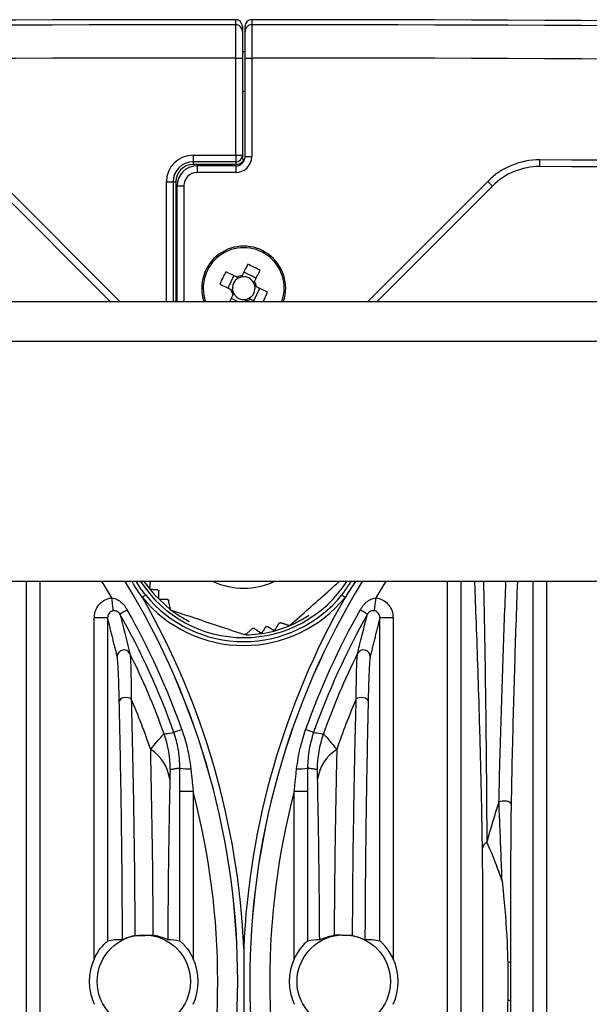
# Model space of a CAD drawing. Extents: x 5 to 415, y 5 to 292.
# Drawn here: x 258 to 263, y 216 to 224 of the extents above; entities that cross this region are included whole.
import ezdxf

# ---------------------------------------------------------------- set-up
doc = ezdxf.new("R2010")
doc.units = 0
doc.linetypes.add('SLD-実線', pattern=[0])
doc.layers.get('0').update_dxf_attribs({"linetype": 'CONTINUOUS'})

msp = doc.modelspace()

# ---------------------------------------------------------------- linework, layer by layer
at = {"color": 0, "linetype": 'SLD-実線'}
for p, q in [((260.005129, 223.273179), (260.02513, 223.273179)), ((259.9551, 223.225017), (260.0051, 223.225017)), ((259.9551, 222.496193), (259.9551, 223.225017)), ((260.0051, 223.225017), (260.0051, 222.496193)), ((260.0251, 223.225017), (260.0751, 223.225017)), ((260.0251, 222.48644), (260.0251, 223.225017)), ((260.0751, 223.225017), (260.0751, 222.48644)), ((260.0251, 222.973361), (260.0051, 222.973361)), ((259.6351, 222.496193), (259.9551, 222.496193)), ((259.6351, 222.496193), (259.6351, 222.446193)), ((259.9551, 222.446193), (259.6351, 222.446193)), ((259.6351, 222.446193), (259.6351, 222.426193)), ((259.9551, 222.426193), (259.6351, 222.426193)), ((259.9551, 222.496193), (260.0051, 222.496193)), ((259.9551, 222.496193), (259.9551, 222.446193)), ((259.9551, 222.446193), (259.9551, 222.426193)), ((260.0151, 222.450384), (260.012206, 222.455709)), ((260.0251, 222.48644), (260.0751, 222.48644)), ((259.955109, 222.41644), (259.664995, 222.41632)), ((259.955115, 222.36644), (259.66503, 222.36632)), ((259.955109, 222.41644), (259.955115, 222.36644)), ((258.184546, 222.300413), (259.084811, 221.400148)), ((259.4351, 222.296193), (259.4851, 222.296193)), ((259.4351, 221.400148), (259.4351, 222.296193)), ((259.4851, 222.296193), (259.4851, 221.400148)), ((259.4851, 222.296193), (259.5051, 222.296193)), ((259.5051, 222.296193), (259.5051, 221.400148)), ((260.94539, 221.400148), (261.845655, 222.300413)), ((259.0141, 221.400148), (258.14919, 222.265057)), ((259.5151, 222.266321), (259.5651, 222.266321)), ((259.5151, 221.400148), (259.5151, 222.266321)), ((259.5651, 222.266321), (259.5651, 221.400148)), ((261.88101, 222.265057), (261.0161, 221.400148)), ((260.108915, 221.57445), (260.01626, 221.61944)), ((259.939798, 221.592962), (259.894808, 221.500308)), ((260.090403, 221.405333), (260.135393, 221.497988)), ((238.4651, 221.400148), (281.5651, 221.400148)), ((259.921286, 221.423845), (259.970089, 221.400148)), ((276.165101, 221.100147), (243.8651, 221.100147)), ((269.015101, 219.299147), (251.0151, 219.299147)), ((258.386334, 213.299148), (258.386334, 219.299147)), ((258.486273, 219.299147), (258.486273, 213.299148)), ((259.266769, 219.299147), (259.342062, 219.201636)), ((261.543927, 213.299148), (261.543927, 219.299147)), ((261.643867, 219.299147), (261.643867, 213.299148)), ((262.186334, 213.299148), (262.186334, 219.299147)), ((262.286273, 219.299147), (262.286273, 213.299148)), ((259.342062, 219.201636), (259.466094, 219.085991)), ((258.993867, 219.027582), (258.893928, 219.027582)), ((258.893928, 216.470184), (258.893928, 219.027582)), ((258.993867, 219.027582), (258.993867, 216.602596)), ((261.036334, 216.602596), (261.036334, 219.027582)), ((261.136273, 219.027582), (261.036334, 219.027582)), ((261.136273, 219.027582), (261.136273, 216.470184)), ((259.536334, 216.602596), (259.536334, 217.723421)), ((259.636273, 217.723421), (259.536334, 217.723421)), ((259.636273, 217.723421), (259.636273, 216.470184)), ((260.493867, 217.723421), (260.393927, 217.723421)), ((260.393927, 216.470184), (260.393927, 217.723421)), ((260.493867, 217.723421), (260.493867, 216.602596)), ((262.016785, 216.442178), (261.995686, 216.442178)), ((262.016785, 216.442178), (262.016785, 216.156117)), ((262.016785, 216.156117), (261.995686, 216.156117))]:
    msp.add_line(p, q, dxfattribs=at)
at = {"color": 0, "linetype": 'SLD-実線', "flags": 128}
for points in [[(262.236789, 222.411499), (262.236793, 222.41246), (262.236806, 222.415305), (262.236826, 222.419925), (262.236854, 222.426143), (262.236888, 222.43372), (262.236926, 222.442364), (262.236968, 222.451744), (262.237011, 222.461499)], [(259.664995, 222.41632), (259.664996, 222.41536), (259.664998, 222.412514), (259.665001, 222.407894), (259.665005, 222.401676), (259.665011, 222.394099), (259.665017, 222.385455), (259.665023, 222.376075), (259.66503, 222.36632)], [(261.88101, 222.265057), (261.880331, 222.265737), (261.878319, 222.267748), (261.875051, 222.271016), (261.870655, 222.275412), (261.865297, 222.28077), (261.859184, 222.286883), (261.852552, 222.293515), (261.845655, 222.300413)], [(259.965357, 221.580552), (259.95468, 221.585736), (259.944022, 221.590911), (259.933385, 221.596076), (259.922771, 221.60123), (259.912183, 221.606371), (259.901624, 221.611498), (259.891094, 221.616611), (259.880598, 221.621708)], [(260.045006, 221.67864), (260.039909, 221.668144), (260.034796, 221.657614), (260.029669, 221.647055), (260.024528, 221.636467), (260.019374, 221.625853), (260.014209, 221.615216), (260.009034, 221.604557), (260.003849, 221.593881)], [(260.096504, 221.548891), (260.101688, 221.559567), (260.106864, 221.570225), (260.112029, 221.580863), (260.117182, 221.591476), (260.122324, 221.602064), (260.127451, 221.612624), (260.132564, 221.623154), (260.137661, 221.63365)], [(259.835608, 221.529053), (259.846104, 221.523957), (259.856633, 221.518844), (259.867193, 221.513716), (259.877781, 221.508575), (259.888395, 221.503421), (259.899032, 221.498256), (259.90969, 221.493081), (259.920367, 221.487897)], [(260.194593, 221.469242), (260.184096, 221.474338), (260.173567, 221.479451), (260.163007, 221.484579), (260.152419, 221.48972), (260.141805, 221.494874), (260.131168, 221.500039), (260.12051, 221.505214), (260.109833, 221.510398)], [(259.933696, 221.449405), (259.928512, 221.438728), (259.923337, 221.428069), (259.918172, 221.417433), (259.913018, 221.406819), (259.909779, 221.400148)], [(260.064843, 221.417744), (260.07552, 221.412559), (260.086178, 221.407384), (260.095063, 221.40307)], [(259.025009, 219.177071), (258.964561, 219.275771), (258.94983, 219.299147)], [(261.08037, 219.299147), (261.065639, 219.275771), (261.005191, 219.177071)], [(259.037212, 219.078737), (259.03672, 219.082703), (259.035851, 219.0897), (259.034635, 219.099503), (259.033109, 219.111797), (259.031324, 219.126188), (259.029335, 219.142213), (259.027208, 219.159357), (259.025009, 219.177071)], [(259.277854, 219.199042), (259.276825, 219.198205), (259.275124, 219.19682), (259.272802, 219.19493), (259.269931, 219.192593), (259.266599, 219.189881), (259.262909, 219.186877), (259.258973, 219.183674), (259.254913, 219.180368)], [(260.752347, 219.199042), (260.753375, 219.198205), (260.755077, 219.19682), (260.757398, 219.19493), (260.760269, 219.192593), (260.763601, 219.189881), (260.767291, 219.186877), (260.771227, 219.183674), (260.775288, 219.180368)], [(261.005191, 219.177071), (261.002993, 219.159357), (261.000865, 219.142213), (260.998877, 219.126188), (260.997091, 219.111797), (260.995565, 219.099503), (260.994349, 219.0897), (260.993481, 219.082703), (260.992989, 219.078737)], [(259.141809, 219.085647), (259.130436, 219.079215), (259.119973, 219.073297), (259.110638, 219.068018), (259.102629, 219.063488), (259.096114, 219.059803), (259.091228, 219.05704), (259.088076, 219.055257), (259.086723, 219.054492)], [(260.943477, 219.054492), (260.942124, 219.055257), (260.938972, 219.05704), (260.934087, 219.059803), (260.927571, 219.063488), (260.919562, 219.068018), (260.910228, 219.073297), (260.899765, 219.079215), (260.888392, 219.085647)], [(259.171427, 218.41871), (259.160394, 218.424305), (259.146655, 218.427773), (259.131502, 218.428788), (259.11636, 218.427255), (259.102652, 218.423317), (259.091666, 218.417345), (259.084437, 218.4099), (259.081644, 218.401683)], [(260.948557, 218.401683), (260.945763, 218.4099), (260.938534, 218.417345), (260.927549, 218.423317), (260.913841, 218.427255), (260.898698, 218.428788), (260.883545, 218.427773), (260.869806, 218.424305), (260.858774, 218.41871)], [(259.550768, 218.187978), (259.538452, 218.183618), (259.52712, 218.179607), (259.517011, 218.176028), (259.508337, 218.172957), (259.50128, 218.170459), (259.49599, 218.168587), (259.492576, 218.167378), (259.49111, 218.166859)], [(260.53909, 218.166859), (260.537625, 218.167378), (260.534211, 218.168587), (260.52892, 218.170459), (260.521864, 218.172957), (260.51319, 218.176028), (260.503081, 218.179607), (260.491749, 218.183618), (260.479432, 218.187978)], [(262.02115, 217.628966), (262.01826, 217.636225), (262.010813, 217.642781), (261.99953, 217.648), (261.985504, 217.651377), (261.970092, 217.652585), (261.954785, 217.651508), (261.941065, 217.648248), (261.930259, 217.643123)]]:
    msp.add_lwpolyline(points, dxfattribs=at)
at = {"color": 0, "linetype": 'SLD-実線'}
for centre in [(259.2651, 216.299148), (260.7651, 216.299148)]:
    msp.add_circle(centre, 0.35, dxfattribs=at)
for centre, radius, start, end in [((260.0151, -276.733557), 500.246292, 90.0068733, 92.02239163), ((260.0151, -276.733557), 500.24614, 90.0068728, 92.02239163), ((260.0151, -276.733557), 500.208426, 90.00687332, 92.02239163), ((259.955115, 223.462595), 0.049985, 0.0177867, 90.0239793), ((259.955115, 223.42488), 0.049985, 0.0174313, 90.0243346), ((260.075085, 223.462595), 0.049985, 89.9760207, 179.9822133), ((260.075085, 223.42488), 0.049985, 89.9756654, 179.9825687), ((260.0151, -276.733557), 500.246292, 87.97760837, 89.9931284), ((260.0151, -276.733557), 500.24614, 87.97760837, 89.9931272), ((260.0151, -276.733557), 500.208426, 87.97760837, 89.99312668), ((260.0151, -276.733557), 499.958578, 90.00687606, 92.02239163), ((260.0151, -276.733557), 499.958578, 87.97760837, 89.99312394), ((259.6351, 222.296193), 0.2, 90, 180), ((259.6351, 222.296193), 0.15, 90, 180), ((259.6351, 222.296193), 0.13, 90, 180), ((259.9551, 222.496193), 0.05, 270, 0), ((259.9551, 222.496193), 0.07, 270, 324.6665475), ((259.9551, 222.48644), 0.07, 270.0068862, 0), ((259.9551, 222.48644), 0.12, 270.0068862, 0), ((262.234563, 221.911504), 0.55, 89.7449789, 135), ((260.0151, -276.733557), 499.2, 87.97760837, 89.74497886), ((259.6651, 222.266321), 0.15, 90.0401874, 180), ((259.6651, 222.266321), 0.1, 90.0401874, 180), ((262.234563, 221.911504), 0.5, 89.7449789, 135), ((260.0151, -276.733557), 499.15, 87.97760837, 89.74497886), ((260.0151, 221.499148), 0.315, 341.6823016, 198.3176984), ((260.0151, 221.499148), 0.303714, 340.9759748, 199.0240252), ((261.419217, 220.817353), 1.736185, 152.4004511, 155.8000511), ((259.333143, 220.094702), 1.736551, 62.4007309, 65.7996145), ((260.0151, 221.499148), 0.0851, 116.8591402, 191.3413479), ((260.0151, 221.499148), 0.095399, 96.7728652, 121.427623), ((260.0151, 221.499148), 0.0851, 101.3413479, 116.8591402), ((260.0151, 221.499148), 0.0851, 26.8591402, 101.3413479), ((260.0151, 221.499148), 0.095399, 6.7728652, 31.427623), ((260.0151, 221.499148), 0.095399, 186.7728652, 211.427623), ((260.0151, 221.499148), 0.0851, 191.3413479, 206.8591402), ((260.0151, 221.499148), 0.0851, 296.8591402, 11.3413479), ((260.0151, 221.499148), 0.0851, 11.3413479, 26.8591402), ((258.610814, 222.181026), 1.736373, 333.2744205, 335.7998374), ((260.0151, 221.499148), 0.0851, 206.8591402, 281.3413479), ((260.0151, 221.499148), 0.095399, 276.7728652, 301.427623), ((260.0151, 221.499148), 0.0851, 281.3413479, 296.8591402), ((254.2151, 216.299148), 5.755055, 328.5817938, 31.4182062), ((254.2151, 216.299148), 5.755299, 328.583276, 31.416724), ((260.0151, 219.799148), 0.921029, 212.8792863, 327.1207137), ((260.0151, 219.799148), 0.55, 245.3800227, 294.6199773), ((265.8151, 216.299148), 5.755299, 148.583276, 211.416724), ((265.8151, 216.299148), 5.755055, 148.5817938, 211.4182062), ((254.2151, 216.299148), 5.805269, 2.4412184, 29.7562613), ((260.0151, 219.799148), 0.98019, 219.1449777, 320.8550223), ((260.0151, 219.799148), 0.95061, 219.1449777, 320.8550223), ((265.8151, 216.299148), 5.805269, 150.2437387, 177.5587816), ((254.2151, 216.299148), 5.596841, 19.4940021, 29.4920918), ((254.2151, 216.299148), 5.660127, 19.4940021, 29.4920918), ((265.8151, 216.299148), 5.660127, 150.5079082, 160.5059979), ((265.8151, 216.299148), 5.596841, 150.5079082, 160.5059979), ((260.0151, 219.799148), 0.9, 270.9539273, 295.0188758), ((259.116327, 218.736394), 0.050117, 27.1435983, 179.3026315), ((254.2151, 216.299148), 5.523886, 19.6454218, 26.4462943), ((265.8151, 216.299148), 5.523886, 153.5537057, 160.3545782), ((260.913874, 218.736394), 0.050117, 0.6973685, 152.8564017), ((254.2151, 216.299148), 5.390521, 18.8359003, 23.153866), ((265.8151, 216.299148), 5.390521, 156.846134, 161.1640997), ((258.663493, 217.887304), 0.800494, 0.0121604, 19.6332625), ((261.366708, 217.887304), 0.800494, 160.3667375, 179.9878396), ((259.148102, 217.772924), 0.315569, 7.8165076, 57.6534072), ((260.882099, 217.772924), 0.315569, 122.3465928, 172.1834924), ((259.602322, 218.275847), 0.38159, 260.0661269, 272.3807527), ((260.427878, 218.275847), 0.38159, 267.6192473, 279.9338731), ((254.2151, 216.299148), 5.605147, 345.2796746, 14.7203254), ((265.8151, 216.299148), 5.605147, 165.2796746, 194.7203254), ((265.8151, 216.299148), 4.110749, 160.9167474, 165.2970674), ((261.86833, 217.286996), 0.062784, 117.8926518, 169.4185979), ((259.2651, 216.299148), 0.408684, 155.2597817, 204.7402183), ((259.2651, 216.299148), 0.408684, 335.2597817, 24.7402183), ((260.7651, 216.299148), 0.408684, 155.2597817, 204.7402183), ((260.7651, 216.299148), 0.408684, 335.2597817, 24.7402183)]:
    msp.add_arc(centre, radius, start, end, dxfattribs=at)
for centre, start_param, end_param in [((259.084243, 216.299148), 1.51161244, 1.82324834), ((259.445958, 216.299148), 1.31834431, 1.57273907), ((260.584243, 216.299148), 1.56885358, 1.82324834), ((260.945958, 216.299148), 1.31834431, 1.62998021)]:
    msp.add_ellipse(centre, major_axis=(0.361825, 0), ratio=0.86611334, start_param=start_param, end_param=end_param, dxfattribs=at)
for points, knots in [([(259.955094, 223.474865), (259.955094, 223.476028), (259.955094, 223.481845), (259.955094, 223.494417), (259.955094, 223.505825), (259.955094, 223.51258)], [0, 0, 0, 0, 0.09253619, 0.46268097, 1, 1, 1, 1]), ([(259.9551, 223.225017), (259.9551, 223.253124), (259.955098, 223.309337), (259.955096, 223.384247), (259.955095, 223.440818), (259.955094, 223.469505), (259.955094, 223.473456), (259.955094, 223.474865)], [0, 0, 0, 0, 0.21956899, 0.43913833, 0.65870756, 0.87827627, 1, 1, 1, 1]), ([(260.075106, 223.474865), (260.075106, 223.473456), (260.075106, 223.469505), (260.075105, 223.440818), (260.075104, 223.384247), (260.075102, 223.309337), (260.075101, 223.253124), (260.0751, 223.225017)], [0, 0, 0, 0, 0.12172373, 0.341292436, 0.560861674, 0.780431015, 1, 1, 1, 1]), ([(260.075106, 223.51258), (260.075106, 223.511416), (260.075106, 223.505599), (260.075106, 223.493029), (260.075106, 223.48162), (260.075106, 223.474865)], [0, 0, 0, 0, 0.09253621, 0.46268079, 1, 1, 1, 1]), ([(260.0051, 223.424895), (260.0051, 223.423768), (260.0051, 223.420607), (260.0051, 223.397658), (260.0051, 223.352401), (260.0051, 223.292473), (260.0051, 223.247503), (260.0051, 223.225017)], [0, 0, 0, 0, 0.12172476, 0.34129337, 0.56086183, 0.78043037, 1, 1, 1, 1]), ([(260.0251, 223.225017), (260.0251, 223.247503), (260.0251, 223.292473), (260.0251, 223.352401), (260.0251, 223.397658), (260.0251, 223.420607), (260.0251, 223.423768), (260.0251, 223.424895)], [0, 0, 0, 0, 0.21956963, 0.43913817, 0.65870663, 0.87827524, 1, 1, 1, 1]), ([(260.0051, 222.496193), (260.0051, 222.496067), (260.0051, 222.49283), (260.0051, 222.489571), (260.0051, 222.48644)], [0, 0, 0, 0, 0.038934818, 1, 1, 1, 1]), ([(260.0051, 222.48644), (260.005572, 222.479194), (260.006214, 222.469319), (260.010946, 222.458571), (260.012206, 222.455709)], [0, 0, 0, 0, 0.73369443, 1, 1, 1, 1]), ([(259.976652, 221.575067), (259.973268, 221.57671), (259.969448, 221.578564), (259.965775, 221.580348), (259.965357, 221.580552)], [0, 0, 0, 0, 0.88617225, 1, 1, 1, 1]), ([(260.003849, 221.593881), (260.003646, 221.593463), (260.001863, 221.58979), (260.000008, 221.58597), (259.998365, 221.582586)], [0, 0, 0, 0, 0.11382769, 1, 1, 1, 1]), ([(260.09102, 221.537596), (260.092663, 221.54098), (260.094518, 221.5448), (260.096301, 221.548473), (260.096504, 221.548891)], [0, 0, 0, 0, 0.88617233, 1, 1, 1, 1]), ([(259.920367, 221.487897), (259.920785, 221.487694), (259.924458, 221.48591), (259.928277, 221.484055), (259.931662, 221.482412)], [0, 0, 0, 0, 0.11382775, 1, 1, 1, 1]), ([(260.109833, 221.510398), (260.109415, 221.510601), (260.105742, 221.512384), (260.101923, 221.514239), (260.098538, 221.515883)], [0, 0, 0, 0, 0.11382766, 1, 1, 1, 1]), ([(259.939181, 221.460699), (259.937537, 221.457315), (259.935683, 221.453496), (259.933899, 221.449823), (259.933696, 221.449405)], [0, 0, 0, 0, 0.88617231, 1, 1, 1, 1]), ([(260.026351, 221.404414), (260.026554, 221.404832), (260.028338, 221.408505), (260.030192, 221.412325), (260.031835, 221.415709)], [0, 0, 0, 0, 0.11382767, 1, 1, 1, 1]), ([(260.053548, 221.423228), (260.056933, 221.421585), (260.060752, 221.41973), (260.064425, 221.417947), (260.064843, 221.417744)], [0, 0, 0, 0, 0.88617233, 1, 1, 1, 1]), ([(259.254913, 219.180368), (259.231577, 219.212928), (259.204016, 219.251385), (259.181296, 219.292797), (259.177812, 219.299147)], [0, 0, 0, 0, 0.84665675, 1, 1, 1, 1]), ([(259.207076, 219.299147), (259.208007, 219.29735), (259.226808, 219.261032), (259.252978, 219.229251), (259.277854, 219.199042)], [0, 0, 0, 0, 0.04948635, 1, 1, 1, 1]), ([(259.320174, 219.239194), (259.319172, 219.239351), (259.317323, 219.239641), (259.314994, 219.240991), (259.313165, 219.242695), (259.311793, 219.244769), (259.310893, 219.247475), (259.310937, 219.24924), (259.31096, 219.250191)], [0, 0, 0, 0, 0.20450507, 0.37735488, 0.48587396, 0.64849735, 0.81069546, 1, 1, 1, 1]), ([(260.362536, 218.970958), (260.408344, 219.011626), (260.501349, 219.094193), (260.627442, 219.206137), (260.703499, 219.273658), (260.73221, 219.299147)], [0, 0, 0, 0, 0.37663869, 0.76468392, 1, 1, 1, 1]), ([(261.806614, 217.298526), (261.802946, 217.492035), (261.795527, 217.883524), (261.778111, 218.486414), (261.762271, 218.958149), (261.750926, 219.238013), (261.748448, 219.299147)], [0, 0, 0, 0, 0.251559847, 0.508931087, 0.892729724, 1, 1, 1, 1]), ([(261.813878, 219.299147), (261.814499, 219.272626), (261.820412, 219.020133), (261.827877, 218.543571), (261.835368, 217.916172), (261.837911, 217.509906), (261.838959, 217.342486)], [0, 0, 0, 0, 0.04785963, 0.4556336, 0.77566972, 1, 1, 1, 1]), ([(261.930259, 217.643123), (261.93091, 217.67244), (261.934169, 217.81913), (261.943595, 218.187639), (261.960478, 218.711601), (261.974942, 219.114193), (261.982764, 219.297582), (261.982831, 219.299147)], [0, 0, 0, 0, 0.04718755, 0.2361005, 0.6143424, 0.99670861, 1, 1, 1, 1]), ([(262.068158, 219.299147), (262.064254, 219.191549), (262.053324, 218.890367), (262.04021, 218.451832), (262.028558, 217.997904), (262.023619, 217.751921), (262.02115, 217.628966)], [0, 0, 0, 0, 0.21615337, 0.60503973, 0.80257751, 1, 1, 1, 1]), ([(258.893928, 219.027582), (258.894971, 219.041008), (258.897319, 219.071231), (258.918037, 219.114628), (258.953166, 219.151197), (258.991417, 219.171085), (259.016423, 219.175541), (259.025009, 219.177071)], [0, 0, 0, 0, 0.18563507, 0.41785754, 0.64867155, 0.87935188, 1, 1, 1, 1]), ([(259.025009, 219.177071), (259.032559, 219.175726), (259.053316, 219.172029), (259.084589, 219.153907), (259.116963, 219.124492), (259.13334, 219.098888), (259.141809, 219.085647)], [0, 0, 0, 0, 0.14899728, 0.40963349, 0.69468877, 1, 1, 1, 1]), ([(259.369757, 219.235545), (259.370729, 219.235395), (259.372678, 219.235094), (259.375021, 219.233697), (259.376846, 219.23193), (259.378156, 219.229937), (259.378972, 219.227442), (259.379, 219.225872), (259.379013, 219.225119)], [0, 0, 0, 0, 0.20394355, 0.40934879, 0.49981685, 0.67148303, 0.84253242, 1, 1, 1, 1]), ([(260.888392, 219.085647), (260.892951, 219.093143), (260.905872, 219.114386), (260.932336, 219.143214), (260.967189, 219.168558), (260.993162, 219.174376), (261.005191, 219.177071)], [0, 0, 0, 0, 0.17100676, 0.4846476, 0.76132238, 1, 1, 1, 1]), ([(261.005191, 219.177071), (261.009669, 219.176385), (261.030689, 219.173167), (261.066842, 219.158246), (261.105176, 219.124155), (261.13127, 219.07877), (261.134605, 219.044643), (261.136273, 219.027582)], [0, 0, 0, 0, 0.06281328, 0.29483913, 0.52892208, 0.76448955, 1, 1, 1, 1]), ([(259.38659, 219.165001), (259.38561, 219.165096), (259.383644, 219.165286), (259.38106, 219.166632), (259.379012, 219.168504), (259.377585, 219.170697), (259.376797, 219.173188), (259.376774, 219.174736), (259.376763, 219.175452)], [0, 0, 0, 0, 0.19591359, 0.393184333, 0.514016645, 0.684337483, 0.853927676, 1, 1, 1, 1]), ([(259.44222, 219.164099), (259.443167, 219.164009), (259.445069, 219.16383), (259.447669, 219.162527), (259.449779, 219.160632), (259.451218, 219.158451), (259.451656, 219.156833), (259.451857, 219.15609)], [0, 0, 0, 0, 0.22400629, 0.4494754, 0.60978539, 0.82090265, 1, 1, 1, 1]), ([(259.037212, 219.078737), (259.034347, 219.078236), (259.025988, 219.076773), (259.013165, 219.069949), (259.001544, 219.057361), (258.994844, 219.042481), (258.994169, 219.032196), (258.993867, 219.027582)], [0, 0, 0, 0, 0.11752341, 0.34291822, 0.57216838, 0.8080944, 1, 1, 1, 1]), ([(259.086723, 219.054492), (259.084563, 219.057874), (259.081658, 219.062423), (259.073938, 219.06994), (259.063617, 219.07631), (259.049909, 219.079548), (259.040775, 219.078965), (259.037212, 219.078737)], [0, 0, 0, 0, 0.20296292, 0.27298822, 0.54117388, 0.82100764, 1, 1, 1, 1]), ([(259.086723, 219.054492), (259.086959, 219.053602), (259.091885, 219.035046), (259.116637, 218.941098), (259.141122, 218.840563), (259.160924, 218.759259)], [0, 0, 0, 0, 0.00953851, 0.19900159, 1, 1, 1, 1]), ([(259.471585, 219.084165), (259.470775, 219.084503), (259.469175, 219.08517), (259.467041, 219.087077), (259.465565, 219.089337), (259.465132, 219.090952), (259.464942, 219.091663)], [0, 0, 0, 0, 0.24544174, 0.48489894, 0.77321749, 1, 1, 1, 1]), ([(259.60584, 218.997583), (259.574537, 219.014882), (259.530352, 219.039299), (259.486653, 219.070452), (259.471193, 219.08208), (259.467227, 219.08512), (259.466235, 219.085883), (259.46614, 219.085956), (259.466094, 219.085991)], [0, 0, 0, 0, 0.61162546, 0.86330933, 0.94824104, 0.97685233, 0.98881878, 1, 1, 1, 1]), ([(259.471585, 219.084165), (259.529732, 219.064819), (259.647786, 219.025544), (259.835305, 218.963158), (259.958627, 218.922129), (260.021959, 218.901059)], [0, 0, 0, 0, 0.32072043, 0.65115369, 1, 1, 1, 1]), ([(260.504646, 219.043936), (260.474013, 219.025476), (260.430774, 218.999419), (260.381945, 218.977151), (260.364146, 218.969576), (260.359529, 218.967661), (260.358373, 218.967184), (260.358262, 218.967138), (260.358208, 218.967116)], [0, 0, 0, 0, 0.61162505, 0.8633093, 0.94824127, 0.97685247, 0.98881874, 1, 1, 1, 1]), ([(260.869276, 218.759259), (260.870447, 218.764185), (260.876299, 218.788817), (260.901016, 218.891331), (260.924591, 218.98192), (260.943477, 219.054492)], [0, 0, 0, 0, 0.04736569, 0.23682857, 1, 1, 1, 1]), ([(260.992989, 219.078737), (260.988428, 219.078995), (260.982836, 219.079311), (260.972115, 219.077631), (260.96238, 219.074242), (260.953427, 219.067445), (260.947501, 219.061002), (260.945061, 219.057055), (260.943477, 219.054492)], [0, 0, 0, 0, 0.22807619, 0.27970185, 0.56201462, 0.76349041, 0.84641362, 1, 1, 1, 1]), ([(261.036334, 219.027582), (261.03584, 219.033438), (261.034862, 219.04503), (261.026366, 219.060636), (261.013638, 219.072374), (261.001498, 219.077469), (260.994482, 219.078514), (260.992989, 219.078737)], [0, 0, 0, 0, 0.24304841, 0.48116345, 0.71253891, 0.93878853, 1, 1, 1, 1]), ([(260.180523, 218.958463), (260.181139, 218.959229), (260.182376, 218.960766), (260.185152, 218.962325), (260.188079, 218.962943), (260.190779, 218.96275), (260.192783, 218.962089), (260.193827, 218.961474), (260.19418, 218.961266)], [0, 0, 0, 0, 0.20398005, 0.40943249, 0.58496331, 0.74370672, 0.91331673, 1, 1, 1, 1]), ([(260.278628, 218.985494), (260.27918, 218.98627), (260.280287, 218.987827), (260.282857, 218.989524), (260.285637, 218.990349), (260.28821, 218.990418), (260.289676, 218.990026), (260.290383, 218.989836)], [0, 0, 0, 0, 0.22400629, 0.44947484, 0.64657899, 0.8294475, 1, 1, 1, 1]), ([(260.362536, 218.970958), (260.361838, 218.970426), (260.360442, 218.96936), (260.35786, 218.968523), (260.355177, 218.968323), (260.353568, 218.968736), (260.352721, 218.968954)], [0, 0, 0, 0, 0.24544533, 0.49131117, 0.73207145, 1, 1, 1, 1]), ([(260.03177, 218.903083), (260.031007, 218.902504), (260.029475, 218.90134), (260.026507, 218.9005), (260.023885, 218.900518), (260.022482, 218.900912), (260.021959, 218.901059)], [0, 0, 0, 0, 0.29287319, 0.58759417, 0.84620702, 1, 1, 1, 1]), ([(260.080843, 218.946831), (260.081578, 218.947392), (260.08305, 218.948516), (260.0859, 218.949379), (260.08872, 218.949406), (260.091292, 218.948758), (260.092655, 218.947908), (260.093358, 218.94747)], [0, 0, 0, 0, 0.21358863, 0.42840459, 0.62064635, 0.80414276, 1, 1, 1, 1]), ([(260.152571, 218.917347), (260.151933, 218.916558), (260.150756, 218.915102), (260.148119, 218.913579), (260.145317, 218.912885), (260.142556, 218.913013), (260.140231, 218.91372), (260.139003, 218.914506), (260.138441, 218.914866)], [0, 0, 0, 0, 0.20451471, 0.37737208, 0.551007, 0.7066954, 0.86555464, 1, 1, 1, 1]), ([(260.250032, 218.937769), (260.24946, 218.936967), (260.248311, 218.93536), (260.245626, 218.933646), (260.242731, 218.93286), (260.240004, 218.932906), (260.237769, 218.933511), (260.23657, 218.934196), (260.236067, 218.934483)], [0, 0, 0, 0, 0.1959325, 0.39322465, 0.56293638, 0.71714432, 0.88140522, 1, 1, 1, 1]), ([(259.081644, 218.401683), (259.080413, 218.451163), (259.077708, 218.559897), (259.072507, 218.687884), (259.068123, 218.722106), (259.066214, 218.737004)], [0, 0, 0, 0, 0.320419349, 0.704132136, 1, 1, 1, 1]), ([(259.160924, 218.759259), (259.162661, 218.744285), (259.166629, 218.710084), (259.169364, 218.597141), (259.170814, 218.493044), (259.171238, 218.441568), (259.171427, 218.41871)], [0, 0, 0, 0, 0.298685104, 0.682256577, 0.858901265, 1, 1, 1, 1]), ([(260.858774, 218.41871), (260.859409, 218.482174), (260.860693, 218.610434), (260.864594, 218.726203), (260.868162, 218.751393), (260.869276, 218.759259)], [0, 0, 0, 0, 0.4024994, 0.813436018, 1, 1, 1, 1]), ([(260.963986, 218.737004), (260.96279, 218.729238), (260.958935, 218.704223), (260.953314, 218.589494), (260.950137, 218.464082), (260.948557, 218.401683)], [0, 0, 0, 0, 0.18450772, 0.59424777, 1, 1, 1, 1]), ([(259.105645, 216.61198), (259.104735, 216.783859), (259.103218, 217.070508), (259.098728, 217.456743), (259.092379, 217.892109), (259.085956, 218.196982), (259.081644, 218.401683)], [0, 0, 0, 0, 0.269057, 0.44871696, 0.6298515, 1, 1, 1, 1]), ([(259.171427, 218.41871), (259.176212, 218.217307), (259.183434, 217.913311), (259.190756, 217.475236), (259.195883, 217.089841), (259.19767, 216.807148), (259.198704, 216.643582)], [0, 0, 0, 0, 0.36662827, 0.5533896, 0.74159194, 1, 1, 1, 1]), ([(260.831496, 216.643582), (260.832521, 216.807176), (260.833946, 217.03467), (260.838111, 217.379246), (260.842743, 217.682232), (260.849873, 218.051611), (260.855665, 218.290501), (260.858774, 218.41871)], [0, 0, 0, 0, 0.25836256, 0.3592803, 0.56208742, 0.76498036, 1, 1, 1, 1]), ([(260.948557, 218.401683), (260.944343, 218.201947), (260.937982, 217.900457), (260.931582, 217.4657), (260.927004, 217.074242), (260.925466, 216.783856), (260.924556, 216.61198)], [0, 0, 0, 0, 0.36134639, 0.54542913, 0.73094648, 1, 1, 1, 1]), ([(259.316943, 218.039525), (259.332695, 218.05889), (259.367746, 218.101983), (259.399031, 218.138581), (259.413708, 218.154033), (259.416506, 218.155706), (259.417448, 218.156269)], [0, 0, 0, 0, 0.2858691, 0.63611502, 0.87750519, 1, 1, 1, 1]), ([(259.417448, 218.156269), (259.436243, 218.158975), (259.460799, 218.162511), (259.48535, 218.166033), (259.49111, 218.166859)], [0, 0, 0, 0, 0.76537292, 1, 1, 1, 1]), ([(259.536494, 217.899978), (259.534488, 217.947511), (259.530657, 218.038325), (259.503875, 218.125372), (259.49111, 218.166859)], [0, 0, 0, 0, 0.52339956, 1, 1, 1, 1]), ([(259.550768, 218.187978), (259.565653, 218.141993), (259.596677, 218.046144), (259.610817, 217.94645), (259.618173, 217.894587)], [0, 0, 0, 0, 0.479771567, 1, 1, 1, 1]), ([(260.412027, 217.894587), (260.419383, 217.94645), (260.433524, 218.046144), (260.464548, 218.141993), (260.479432, 218.187978)], [0, 0, 0, 0, 0.520228433, 1, 1, 1, 1]), ([(260.53909, 218.166859), (260.526326, 218.125372), (260.499544, 218.038325), (260.495712, 217.947511), (260.493707, 217.899978)], [0, 0, 0, 0, 0.47660044, 1, 1, 1, 1]), ([(260.53909, 218.166859), (260.556952, 218.164295), (260.581504, 218.160771), (260.606061, 218.157233), (260.612753, 218.156269)], [0, 0, 0, 0, 0.727505606, 1, 1, 1, 1]), ([(260.612753, 218.156269), (260.615247, 218.154378), (260.620504, 218.150394), (260.647368, 218.119888), (260.681509, 218.078713), (260.708392, 218.04553), (260.713257, 218.039525)], [0, 0, 0, 0, 0.2525388, 0.53225499, 0.91535388, 1, 1, 1, 1]), ([(259.336916, 216.646757), (259.335868, 216.790513), (259.333755, 217.08029), (259.326841, 217.550584), (259.320546, 217.861554), (259.316943, 218.039525)], [0, 0, 0, 0, 0.29629605, 0.59726425, 1, 1, 1, 1]), ([(260.713257, 218.039525), (260.709654, 217.861554), (260.703399, 217.552577), (260.696473, 217.08246), (260.694353, 216.792693), (260.693285, 216.646757)], [0, 0, 0, 0, 0.40273624, 0.69919815, 1, 1, 1, 1]), ([(259.463986, 217.887474), (259.463844, 217.887225), (259.463409, 217.886462), (259.462526, 217.876272), (259.461545, 217.851519), (259.461006, 217.827702), (259.460738, 217.815841)], [0, 0, 0, 0, 0.09968105, 0.30543088, 0.65412173, 1, 1, 1, 1]), ([(260.569462, 217.815841), (260.569382, 217.819615), (260.568983, 217.838245), (260.568259, 217.863397), (260.567172, 217.884109), (260.56651, 217.886433), (260.566214, 217.887474)], [0, 0, 0, 0, 0.1086448, 0.53631734, 0.79224943, 1, 1, 1, 1]), ([(259.460738, 217.815841), (259.457757, 217.659835), (259.452676, 217.393932), (259.447569, 216.987046), (259.44603, 216.738083), (259.445255, 216.612528)], [0, 0, 0, 0, 0.41302762, 0.70398221, 1, 1, 1, 1]), ([(260.584946, 216.612528), (260.584187, 216.735828), (260.582655, 216.984808), (260.577563, 217.391915), (260.572443, 217.659835), (260.569462, 217.815841)], [0, 0, 0, 0, 0.2906796, 0.58697341, 1, 1, 1, 1]), ([(261.953513, 217.052391), (261.95101, 217.1217), (261.94598, 217.260954), (261.937287, 217.463511), (261.932526, 217.585195), (261.930259, 217.643123)], [0, 0, 0, 0, 0.34175293, 0.68664252, 1, 1, 1, 1]), ([(262.02115, 217.628966), (262.020351, 217.572295), (262.018426, 217.435703), (262.017437, 217.201427), (262.016736, 216.862921), (262.016766, 216.608995), (262.016785, 216.442178)], [0, 0, 0, 0, 0.15208543, 0.36656464, 0.5838637, 1, 1, 1, 1]), ([(261.838959, 217.342486), (261.849149, 217.319174), (261.868677, 217.274498), (261.909068, 217.175203), (261.936466, 217.099497), (261.953513, 217.052391)], [0, 0, 0, 0, 0.29189875, 0.55939637, 1, 1, 1, 1]), ([(261.806614, 215.29977), (261.806941, 215.328014), (261.808438, 215.457226), (261.808345, 215.881727), (261.80781, 216.370209), (261.808495, 216.857614), (261.808502, 217.112371), (261.807054, 217.255076), (261.806614, 217.298526)], [0, 0, 0, 0, 0.04433029, 0.20280517, 0.62408118, 0.77863869, 0.93260116, 1, 1, 1, 1]), ([(261.953513, 217.052391), (261.953673, 217.050953), (261.957776, 217.014053), (261.975647, 216.844489), (261.990318, 216.642143), (261.994791, 216.475493), (261.995686, 216.442178)], [0, 0, 0, 0, 0.00711375, 0.18265476, 0.83660654, 1, 1, 1, 1]), ([(258.893928, 216.470184), (258.89805, 216.478654), (258.909731, 216.502658), (258.933576, 216.539717), (258.961298, 216.572672), (258.981906, 216.592822), (258.991908, 216.601371), (258.993352, 216.602274), (258.993867, 216.602596)], [0, 0, 0, 0, 0.13260499, 0.37577261, 0.62103105, 0.76883351, 0.91764342, 1, 1, 1, 1]), ([(259.198704, 216.643582), (259.195304, 216.642819), (259.188504, 216.641294), (259.173181, 216.637385), (259.156132, 216.632238), (259.138694, 216.626055), (259.12312, 216.6197), (259.111718, 216.614584), (259.106515, 216.612215), (259.105855, 216.612037), (259.105645, 216.61198)], [0, 0, 0, 0, 0.13311168, 0.26613895, 0.40145351, 0.5400796, 0.68030546, 0.81634, 0.94137127, 1, 1, 1, 1]), ([(259.445255, 216.612528), (259.436023, 216.617374), (259.421113, 216.625201), (259.360138, 216.640812), (259.336916, 216.646757)], [0, 0, 0, 0, 0.61915192, 1, 1, 1, 1]), ([(259.536334, 216.602596), (259.537363, 216.601892), (259.539419, 216.600488), (259.550826, 216.590415), (259.568754, 216.572619), (259.597783, 216.538572), (259.621529, 216.501147), (259.633926, 216.475113), (259.636273, 216.470184)], [0, 0, 0, 0, 0.125753, 0.2511627, 0.38335878, 0.59367793, 0.92307423, 1, 1, 1, 1]), ([(260.493867, 216.602596), (260.493263, 216.60221), (260.491879, 216.601326), (260.483439, 216.594112), (260.467905, 216.579326), (260.442162, 216.550818), (260.414854, 216.512316), (260.399876, 216.482161), (260.393927, 216.470184)], [0, 0, 0, 0, 0.09126291, 0.20938732, 0.33614363, 0.52621614, 0.81181735, 1, 1, 1, 1]), ([(260.584946, 216.612528), (260.594178, 216.617374), (260.609088, 216.625201), (260.670063, 216.640812), (260.693285, 216.646757)], [0, 0, 0, 0, 0.61915192, 1, 1, 1, 1]), ([(260.831496, 216.643582), (260.834897, 216.642819), (260.841696, 216.641294), (260.857019, 216.637385), (260.874068, 216.632238), (260.891506, 216.626055), (260.90708, 216.6197), (260.918482, 216.614584), (260.923685, 216.612215), (260.924345, 216.612037), (260.924556, 216.61198)], [0, 0, 0, 0, 0.13311168, 0.26613895, 0.40145351, 0.5400796, 0.68030546, 0.81634, 0.94137127, 1, 1, 1, 1]), ([(261.136273, 216.470184), (261.134391, 216.47416), (261.124288, 216.495501), (261.102147, 216.532546), (261.071831, 216.569611), (261.049599, 216.591638), (261.038609, 216.601131), (261.036963, 216.602191), (261.036334, 216.602596)], [0, 0, 0, 0, 0.0619778, 0.33267996, 0.60605193, 0.75583076, 0.9066621, 1, 1, 1, 1]), ([(260.0151, 216.54642), (260.0151, 216.545909), (260.0151, 216.512064), (260.0151, 216.347727), (260.0151, 216.18339), (260.0151, 216.052387), (260.0151, 216.051876)], [0, 0, 0, 0, 0.00309969, 0.20530627, 0.99690031, 1, 1, 1, 1]), ([(261.995686, 216.442178), (261.996297, 216.408849), (261.998045, 216.313505), (261.996615, 216.218144), (261.995686, 216.156117)], [0, 0, 0, 0, 0.34955977, 1, 1, 1, 1]), ([(261.995686, 216.156117), (261.994791, 216.122802), (261.990318, 215.956152), (261.975647, 215.753806), (261.957776, 215.584242), (261.953673, 215.547342), (261.953513, 215.545904)], [0, 0, 0, 0, 0.163393463, 0.81734524, 0.992886251, 1, 1, 1, 1]), ([(262.016785, 216.156117), (262.016767, 215.992445), (262.016739, 215.746687), (262.017378, 215.419543), (262.018276, 215.182144), (262.020235, 215.037106), (262.02115, 214.969329)], [0, 0, 0, 0, 0.408370083, 0.613179653, 0.819236202, 1, 1, 1, 1])]:
    msp.add_open_spline(points, degree=3, knots=knots, dxfattribs=at)
for points in [[(260.0051, 223.46261), (260.0051, 223.424895)], [(260.0251, 223.424895), (260.0251, 223.46261)], [(259.31096, 219.250191), (259.315997, 219.299147)], [(260.752347, 219.199042), (260.82153, 219.299147)], [(260.852765, 219.299147), (260.775288, 219.180368)], [(259.369757, 219.235545), (259.320174, 219.239194)], [(259.376763, 219.175452), (259.379013, 219.225119)], [(259.44222, 219.164099), (259.38659, 219.165001)], [(259.464942, 219.091663), (259.451857, 219.15609)], [(259.066214, 218.737004), (258.993867, 219.027582)], [(260.180523, 218.958463), (260.152571, 218.917347)], [(260.236067, 218.934483), (260.19418, 218.961266)], [(260.278628, 218.985494), (260.250032, 218.937769)], [(260.352721, 218.968954), (260.290383, 218.989836)], [(261.036334, 219.027582), (260.963986, 218.737004)], [(260.080843, 218.946831), (260.03177, 218.903083)], [(260.138441, 218.914866), (260.093358, 218.94747)], [(259.536494, 217.899978), (259.463986, 217.887474)], [(259.536334, 217.723421), (259.536494, 217.899978)], [(259.618173, 217.894587), (259.636273, 217.723421)], [(260.393927, 217.723421), (260.412027, 217.894587)], [(260.493707, 217.899978), (260.493867, 217.723421)], [(260.566214, 217.887474), (260.493707, 217.899978)], [(259.198704, 216.643582), (259.336916, 216.646757)], [(260.831496, 216.643582), (260.693285, 216.646757)]]:
    msp.add_open_spline(points, degree=1, dxfattribs=at)

doc.saveas('drawing.dxf')
